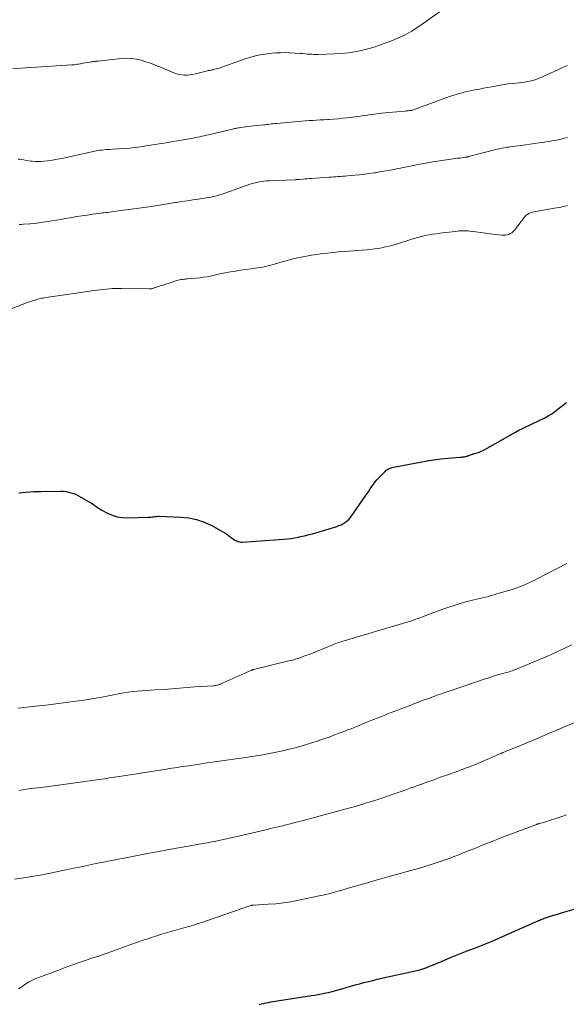
# Model space of a CAD drawing. Units: inches. Extents: x 1970000 to 1975045, y 585000 to 590000.
# Drawn here: x 1971186 to 1971305, y 585227 to 585441 of the extents above; entities that cross this region are included whole.
import ezdxf

# ---------------------------------------------------------------- set-up
doc = ezdxf.new("R2010")
doc.units = ezdxf.units.IN
doc.header["$LTSCALE"] = 100
doc.header["$MEASUREMENT"] = 0
doc.layers.add('CONTOUR INDEX', color=32, linetype='Continuous', lineweight=25)
doc.layers.add('CONTOUR INTERMEDIATE', color=40, linetype='Continuous', lineweight=15)

msp = doc.modelspace()

# ---------------------------------------------------------------- linework, layer by layer
at = {"layer": 'CONTOUR INDEX', "flags": 128}
for points, elevation in [([(1971185.71, 585338.41), (1971187.29, 585338.6), (1971188.88, 585338.71), (1971190.47, 585338.76), (1971194.79, 585338.79), (1971195.36, 585338.77), (1971195.94, 585338.71), (1971196.5, 585338.6), (1971197.06, 585338.46), (1971197.6, 585338.26), (1971198.14, 585338.05), (1971198.66, 585337.8), (1971199.17, 585337.53), (1971201.31, 585336.29), (1971201.6, 585336.11), (1971201.89, 585335.92), (1971202.16, 585335.72), (1971202.43, 585335.51), (1971202.7, 585335.3), (1971202.98, 585335.11), (1971203.27, 585334.93), (1971203.56, 585334.76), (1971204.97, 585334.03), (1971205.99, 585333.59), (1971207.04, 585333.26), (1971208.13, 585333.09), (1971209.25, 585333.03), (1971213.78, 585333.14), (1971214.08, 585333.15), (1971214.38, 585333.17), (1971214.68, 585333.21), (1971214.97, 585333.25), (1971215.27, 585333.3), (1971215.56, 585333.33), (1971215.86, 585333.34), (1971216.16, 585333.34), (1971220.81, 585333.18), (1971222.59, 585333), (1971224.31, 585332.65), (1971225.97, 585332.06), (1971227.59, 585331.31), (1971230.54, 585329.67), (1971230.64, 585329.61), (1971230.74, 585329.54), (1971230.84, 585329.46), (1971230.93, 585329.38), (1971231.01, 585329.3), (1971231.11, 585329.22), (1971231.2, 585329.14), (1971231.3, 585329.07), (1971232.08, 585328.5), (1971232.32, 585328.34), (1971232.57, 585328.19), (1971232.82, 585328.06), (1971233.08, 585327.94), (1971233.35, 585327.84), (1971233.63, 585327.78), (1971233.91, 585327.75), (1971234.19, 585327.75), (1971243.22, 585328.37), (1971244.03, 585328.45), (1971244.84, 585328.54), (1971245.64, 585328.68), (1971246.44, 585328.83), (1971246.55, 585328.86), (1971247.29, 585329.03), (1971248.02, 585329.2), (1971248.76, 585329.37), (1971249.49, 585329.56), (1971250.22, 585329.75), (1971250.94, 585329.95), (1971251.67, 585330.17), (1971252.39, 585330.39), (1971254.77, 585331.16), (1971255.23, 585331.32), (1971255.67, 585331.51), (1971256.1, 585331.74), (1971256.51, 585331.98), (1971256.9, 585332.27), (1971257.27, 585332.58), (1971257.59, 585332.93), (1971257.89, 585333.31), (1971261.02, 585337.81), (1971261.36, 585338.31), (1971261.7, 585338.81), (1971262.04, 585339.32), (1971262.37, 585339.82), (1971262.71, 585340.32), (1971263.08, 585340.8), (1971263.47, 585341.26), (1971263.88, 585341.7), (1971265.25, 585343.09), (1971265.44, 585343.26), (1971265.64, 585343.42), (1971265.86, 585343.55), (1971266.09, 585343.68), (1971266.33, 585343.78), (1971266.57, 585343.87), (1971266.82, 585343.94), (1971267.07, 585344), (1971272.86, 585345.13), (1971274.36, 585345.4), (1971275.86, 585345.63), (1971277.38, 585345.81), (1971278.89, 585345.95), (1971281.46, 585346.15), (1971281.7, 585346.17), (1971281.93, 585346.2), (1971282.17, 585346.23), (1971282.4, 585346.26), (1971282.63, 585346.3), (1971282.86, 585346.36), (1971283.08, 585346.43), (1971283.31, 585346.51), (1971283.44, 585346.56), (1971283.6, 585346.62), (1971283.75, 585346.68), (1971283.91, 585346.73), (1971284.07, 585346.78), (1971284.23, 585346.83), (1971284.39, 585346.88), (1971284.54, 585346.93), (1971284.7, 585346.98), (1971285.25, 585347.15), (1971285.67, 585347.3), (1971286.09, 585347.47), (1971286.5, 585347.66), (1971286.9, 585347.87), (1971293.58, 585351.64), (1971294.32, 585352.04), (1971295.07, 585352.43), (1971295.83, 585352.8), (1971296.59, 585353.16), (1971297.36, 585353.51), (1971298.12, 585353.86), (1971298.89, 585354.22), (1971299.65, 585354.59), (1971299.95, 585354.74), (1971300.71, 585355.15), (1971301.44, 585355.59), (1971302.13, 585356.08), (1971302.8, 585356.61), (1971303.12, 585356.89), (1971303.62, 585357.29), (1971304.14, 585357.68), (1971304.67, 585358.05)], 1060), ([(1971237.88, 585227.29), (1971238.38, 585227.44), (1971238.88, 585227.57), (1971239.38, 585227.69), (1971239.89, 585227.79), (1971240.4, 585227.88), (1971249.25, 585229.26), (1971249.96, 585229.37), (1971250.66, 585229.5), (1971251.36, 585229.63), (1971252.07, 585229.77), (1971252.37, 585229.83), (1971252.92, 585229.95), (1971253.46, 585230.08), (1971254.01, 585230.22), (1971254.54, 585230.37), (1971255.84, 585230.75), (1971256.8, 585231.02), (1971257.76, 585231.29), (1971258.72, 585231.56), (1971259.68, 585231.83), (1971260.65, 585232.09), (1971261.61, 585232.33), (1971262.58, 585232.57), (1971263.55, 585232.8), (1971272.78, 585234.88), (1971272.99, 585234.93), (1971273.21, 585234.99), (1971273.43, 585235.05), (1971273.64, 585235.12), (1971273.85, 585235.2), (1971274.07, 585235.28), (1971274.28, 585235.36), (1971274.48, 585235.44), (1971277.66, 585236.76), (1971279.46, 585237.5), (1971281.27, 585238.24), (1971283.07, 585238.95), (1971284.89, 585239.66), (1971286.7, 585240.38), (1971288.51, 585241.11), (1971290.3, 585241.87), (1971292.08, 585242.65), (1971298.13, 585245.33), (1971298.37, 585245.43), (1971298.61, 585245.54), (1971298.85, 585245.64), (1971299.09, 585245.75), (1971299.33, 585245.85), (1971299.57, 585245.95), (1971299.82, 585246.04), (1971300.06, 585246.12), (1971300.98, 585246.43), (1971301.68, 585246.67), (1971302.39, 585246.89), (1971303.1, 585247.11), (1971303.81, 585247.32), (1971312.37, 585249.74)], 1080)]:
    msp.add_lwpolyline(points, dxfattribs=dict(at, elevation=elevation))
at = {"layer": 'CONTOUR INTERMEDIATE', "flags": 128}
for points, elevation in [([(1971184.35, 585430.55), (1971186.1, 585430.66), (1971197.17, 585431.35), (1971197.48, 585431.38), (1971197.8, 585431.41), (1971198.11, 585431.45), (1971198.43, 585431.5), (1971198.74, 585431.55), (1971199.05, 585431.61), (1971199.36, 585431.66), (1971199.68, 585431.71), (1971201.21, 585431.97), (1971201.42, 585432), (1971201.64, 585432.04), (1971201.86, 585432.07), (1971202.07, 585432.1), (1971202.29, 585432.13), (1971202.51, 585432.16), (1971202.72, 585432.18), (1971202.94, 585432.21), (1971207.99, 585432.77), (1971209.06, 585432.82), (1971210.13, 585432.79), (1971211.18, 585432.63), (1971212.23, 585432.39), (1971213.26, 585432.06), (1971214.29, 585431.71), (1971215.3, 585431.33), (1971216.31, 585430.92), (1971219.34, 585429.63), (1971219.9, 585429.43), (1971220.47, 585429.27), (1971221.06, 585429.19), (1971221.65, 585429.15), (1971222.25, 585429.17), (1971222.85, 585429.22), (1971223.44, 585429.31), (1971224.03, 585429.43), (1971226.68, 585430.08), (1971226.84, 585430.12), (1971227, 585430.15), (1971227.16, 585430.18), (1971227.32, 585430.21), (1971227.48, 585430.24), (1971227.64, 585430.27), (1971227.79, 585430.3), (1971227.95, 585430.34), (1971228.28, 585430.41), (1971228.6, 585430.49), (1971228.92, 585430.58), (1971229.24, 585430.67), (1971229.55, 585430.78), (1971234.87, 585432.68), (1971236.28, 585433.12), (1971237.7, 585433.49), (1971239.14, 585433.73), (1971240.61, 585433.9), (1971241.43, 585433.97), (1971242.5, 585434.02), (1971243.56, 585434.04), (1971244.62, 585434.01), (1971245.68, 585433.95), (1971246.8, 585433.85), (1971247.3, 585433.81), (1971247.8, 585433.77), (1971248.3, 585433.73), (1971248.8, 585433.7), (1971249.3, 585433.67), (1971249.8, 585433.65), (1971250.3, 585433.64), (1971250.8, 585433.65), (1971254.3, 585433.75), (1971255.76, 585433.84), (1971257.21, 585433.97), (1971258.64, 585434.2), (1971260.08, 585434.48), (1971261.49, 585434.83), (1971262.89, 585435.23), (1971264.27, 585435.69), (1971265.64, 585436.2), (1971266.98, 585436.73), (1971267.82, 585437.08), (1971268.64, 585437.45), (1971269.45, 585437.85), (1971270.25, 585438.27), (1971271.04, 585438.72), (1971271.81, 585439.18), (1971272.57, 585439.68), (1971273.32, 585440.19), (1971277.69, 585443.32)], 1044), ([(1971185.51, 585410.92), (1971185.88, 585410.87), (1971186.21, 585410.81), (1971186.74, 585410.72), (1971187.27, 585410.64), (1971187.81, 585410.56), (1971188.34, 585410.49), (1971188.56, 585410.46), (1971189.21, 585410.4), (1971189.85, 585410.38), (1971190.5, 585410.4), (1971191.14, 585410.46), (1971191.93, 585410.56), (1971192.96, 585410.71), (1971193.99, 585410.88), (1971195.02, 585411.07), (1971196.05, 585411.28), (1971202.5, 585412.67), (1971202.92, 585412.76), (1971203.35, 585412.83), (1971203.79, 585412.88), (1971204.22, 585412.93), (1971204.66, 585412.96), (1971205.09, 585412.99), (1971205.53, 585413.02), (1971205.96, 585413.04), (1971207.45, 585413.11), (1971208.62, 585413.18), (1971209.8, 585413.28), (1971210.97, 585413.42), (1971212.13, 585413.58), (1971213.27, 585413.76), (1971214.25, 585413.91), (1971215.23, 585414.06), (1971216.2, 585414.22), (1971217.18, 585414.38), (1971218.15, 585414.55), (1971219.13, 585414.71), (1971220.1, 585414.88), (1971221.07, 585415.05), (1971223.05, 585415.4), (1971223.53, 585415.48), (1971224.01, 585415.57), (1971224.49, 585415.67), (1971224.97, 585415.77), (1971225.44, 585415.87), (1971225.92, 585415.97), (1971226.4, 585416.08), (1971226.87, 585416.19), (1971232.12, 585417.44), (1971232.33, 585417.49), (1971232.53, 585417.53), (1971232.73, 585417.57), (1971232.94, 585417.61), (1971233.14, 585417.65), (1971233.34, 585417.69), (1971233.55, 585417.72), (1971233.75, 585417.75), (1971234.45, 585417.83), (1971235, 585417.9), (1971235.56, 585417.97), (1971236.11, 585418.04), (1971236.66, 585418.1), (1971238.8, 585418.34), (1971239.16, 585418.38), (1971239.52, 585418.42), (1971239.88, 585418.46), (1971240.24, 585418.5), (1971240.6, 585418.54), (1971240.96, 585418.58), (1971241.32, 585418.61), (1971241.68, 585418.65), (1971246.35, 585419.09), (1971247.14, 585419.16), (1971247.94, 585419.22), (1971248.74, 585419.28), (1971249.53, 585419.32), (1971250.33, 585419.37), (1971251.13, 585419.41), (1971251.93, 585419.46), (1971252.73, 585419.51), (1971253.09, 585419.53), (1971254.07, 585419.6), (1971255.05, 585419.68), (1971256.02, 585419.78), (1971256.99, 585419.9), (1971259.89, 585420.27), (1971260.65, 585420.37), (1971261.41, 585420.47), (1971262.18, 585420.58), (1971262.94, 585420.68), (1971263.71, 585420.78), (1971264.47, 585420.87), (1971265.24, 585420.95), (1971266.01, 585421.03), (1971269.59, 585421.35), (1971269.82, 585421.37), (1971270.05, 585421.39), (1971270.28, 585421.41), (1971270.51, 585421.43), (1971270.92, 585421.48), (1971270.94, 585421.48), (1971270.97, 585421.48), (1971270.99, 585421.49), (1971271.01, 585421.49), (1971271.1, 585421.51), (1971271.13, 585421.52), (1971271.15, 585421.53), (1971271.17, 585421.53), (1971271.19, 585421.54), (1971279.24, 585424.47), (1971279.87, 585424.69), (1971280.5, 585424.89), (1971281.14, 585425.08), (1971281.78, 585425.26), (1971282.43, 585425.42), (1971283.08, 585425.57), (1971283.73, 585425.71), (1971284.38, 585425.85), (1971284.85, 585425.94), (1971285.73, 585426.11), (1971286.62, 585426.28), (1971287.51, 585426.44), (1971288.4, 585426.61), (1971290.22, 585426.94), (1971291.1, 585427.08), (1971291.98, 585427.22), (1971292.87, 585427.33), (1971293.75, 585427.42), (1971294.36, 585427.48), (1971294.94, 585427.55), (1971295.52, 585427.63), (1971296.1, 585427.73), (1971296.68, 585427.84), (1971297.25, 585427.98), (1971297.82, 585428.15), (1971298.37, 585428.35), (1971298.91, 585428.58), (1971302.75, 585430.32), (1971303.47, 585430.64), (1971304.18, 585430.95), (1971304.9, 585431.27)], 1048), ([(1971185.72, 585396.69), (1971186.19, 585396.74), (1971186.65, 585396.77), (1971188.06, 585396.88), (1971189.03, 585396.96), (1971190.01, 585397.06), (1971190.98, 585397.19), (1971191.95, 585397.33), (1971192.92, 585397.49), (1971193.89, 585397.65), (1971194.86, 585397.82), (1971195.83, 585397.99), (1971197.16, 585398.22), (1971198.27, 585398.41), (1971199.38, 585398.59), (1971200.5, 585398.76), (1971201.61, 585398.92), (1971203.06, 585399.11), (1971203.45, 585399.17), (1971203.85, 585399.21), (1971204.24, 585399.26), (1971204.64, 585399.3), (1971205.03, 585399.35), (1971205.43, 585399.39), (1971205.82, 585399.44), (1971206.22, 585399.5), (1971214.48, 585400.65), (1971215.78, 585400.84), (1971217.09, 585401.04), (1971218.39, 585401.25), (1971219.69, 585401.46), (1971219.96, 585401.51), (1971221.12, 585401.7), (1971222.29, 585401.88), (1971223.45, 585402.05), (1971224.62, 585402.22), (1971225.96, 585402.4), (1971226.45, 585402.48), (1971226.94, 585402.56), (1971227.43, 585402.65), (1971227.92, 585402.76), (1971228.4, 585402.88), (1971228.88, 585403.01), (1971229.35, 585403.15), (1971229.82, 585403.31), (1971235.31, 585405.27), (1971235.89, 585405.46), (1971236.47, 585405.64), (1971237.06, 585405.79), (1971237.66, 585405.93), (1971238.26, 585406.03), (1971238.87, 585406.12), (1971239.47, 585406.18), (1971240.08, 585406.22), (1971245.65, 585406.44), (1971245.78, 585406.44), (1971245.91, 585406.45), (1971246.04, 585406.45), (1971246.17, 585406.46), (1971246.29, 585406.47), (1971246.42, 585406.48), (1971246.55, 585406.49), (1971246.68, 585406.5), (1971247.36, 585406.56), (1971247.83, 585406.6), (1971248.3, 585406.63), (1971248.77, 585406.67), (1971249.24, 585406.7), (1971253.05, 585406.96), (1971253.55, 585407), (1971254.06, 585407.03), (1971254.56, 585407.07), (1971255.07, 585407.11), (1971255.58, 585407.15), (1971256.08, 585407.19), (1971256.59, 585407.23), (1971257.09, 585407.27), (1971258.66, 585407.41), (1971259.71, 585407.52), (1971260.77, 585407.63), (1971261.82, 585407.77), (1971262.87, 585407.92), (1971263.14, 585407.96), (1971264.05, 585408.11), (1971264.97, 585408.26), (1971265.88, 585408.42), (1971266.79, 585408.6), (1971267.7, 585408.78), (1971268.61, 585408.96), (1971269.52, 585409.14), (1971270.43, 585409.33), (1971272.41, 585409.73), (1971272.81, 585409.82), (1971273.21, 585409.89), (1971273.62, 585409.97), (1971274.02, 585410.05), (1971274.42, 585410.12), (1971274.83, 585410.19), (1971275.24, 585410.25), (1971275.64, 585410.31), (1971280.07, 585410.95), (1971280.53, 585411.02), (1971280.99, 585411.08), (1971281.45, 585411.14), (1971281.91, 585411.2), (1971282.65, 585411.3), (1971282.74, 585411.31), (1971282.83, 585411.32), (1971282.92, 585411.34), (1971283.01, 585411.36), (1971283.1, 585411.38), (1971283.19, 585411.4), (1971283.27, 585411.42), (1971283.36, 585411.44), (1971289.59, 585413.05), (1971289.95, 585413.14), (1971290.3, 585413.22), (1971290.66, 585413.29), (1971291.01, 585413.36), (1971291.37, 585413.42), (1971291.73, 585413.48), (1971292.09, 585413.53), (1971292.45, 585413.58), (1971295.84, 585414.02), (1971296.78, 585414.15), (1971297.73, 585414.28), (1971298.68, 585414.41), (1971299.62, 585414.55), (1971300.14, 585414.63), (1971300.83, 585414.74), (1971301.51, 585414.85), (1971302.19, 585414.98), (1971302.87, 585415.11), (1971303.54, 585415.26), (1971304.22, 585415.43), (1971304.88, 585415.61)], 1052), ([(1971174.17, 585374.56), (1971186.41, 585379.32), (1971186.96, 585379.54), (1971187.52, 585379.74), (1971188.08, 585379.94), (1971188.64, 585380.13), (1971189.21, 585380.31), (1971189.49, 585380.4), (1971189.78, 585380.48), (1971190.07, 585380.55), (1971190.36, 585380.62), (1971190.65, 585380.68), (1971190.95, 585380.73), (1971191.24, 585380.78), (1971191.54, 585380.83), (1971202.66, 585382.43), (1971203.33, 585382.52), (1971204, 585382.61), (1971204.67, 585382.67), (1971205.35, 585382.73), (1971206.02, 585382.78), (1971206.7, 585382.81), (1971207.37, 585382.82), (1971208.05, 585382.82), (1971214.03, 585382.73), (1971214.14, 585382.73), (1971214.26, 585382.73), (1971214.37, 585382.74), (1971214.49, 585382.75), (1971214.6, 585382.77), (1971214.71, 585382.79), (1971214.82, 585382.82), (1971214.93, 585382.85), (1971215.84, 585383.17), (1971216.41, 585383.37), (1971216.97, 585383.56), (1971217.54, 585383.75), (1971218.1, 585383.93), (1971220.03, 585384.55), (1971220.32, 585384.63), (1971220.61, 585384.7), (1971220.91, 585384.75), (1971221.21, 585384.79), (1971221.51, 585384.83), (1971221.81, 585384.86), (1971222.11, 585384.89), (1971222.41, 585384.91), (1971225.08, 585385.15), (1971225.82, 585385.24), (1971226.55, 585385.35), (1971227.27, 585385.49), (1971227.99, 585385.66), (1971228.71, 585385.84), (1971229.43, 585386), (1971230.16, 585386.15), (1971230.88, 585386.29), (1971231.64, 585386.42), (1971232.75, 585386.6), (1971233.85, 585386.78), (1971234.96, 585386.94), (1971236.08, 585387.09), (1971237.52, 585387.28), (1971238.11, 585387.37), (1971238.69, 585387.47), (1971239.27, 585387.59), (1971239.85, 585387.73), (1971240.43, 585387.89), (1971241.01, 585388.05), (1971241.58, 585388.21), (1971242.15, 585388.38), (1971242.86, 585388.59), (1971243.79, 585388.85), (1971244.72, 585389.1), (1971245.66, 585389.33), (1971246.6, 585389.54), (1971247, 585389.62), (1971248.14, 585389.84), (1971249.29, 585390.05), (1971250.44, 585390.22), (1971251.59, 585390.38), (1971252.77, 585390.51), (1971253.94, 585390.63), (1971255.1, 585390.74), (1971256.27, 585390.84), (1971261.35, 585391.22), (1971262.16, 585391.29), (1971262.96, 585391.39), (1971263.77, 585391.51), (1971264.56, 585391.65), (1971265.36, 585391.83), (1971266.15, 585392.01), (1971266.93, 585392.23), (1971267.71, 585392.46), (1971270.82, 585393.46), (1971271.59, 585393.69), (1971272.37, 585393.91), (1971273.15, 585394.11), (1971273.94, 585394.29), (1971274.73, 585394.44), (1971275.53, 585394.59), (1971276.32, 585394.71), (1971277.12, 585394.81), (1971280.5, 585395.22), (1971280.89, 585395.27), (1971281.28, 585395.3), (1971281.68, 585395.32), (1971282.08, 585395.34), (1971282.47, 585395.34), (1971282.87, 585395.33), (1971283.26, 585395.3), (1971283.65, 585395.25), (1971284.97, 585395.09), (1971286.02, 585394.95), (1971287.07, 585394.82), (1971288.12, 585394.69), (1971289.17, 585394.56), (1971290.61, 585394.38), (1971291, 585394.36), (1971291.38, 585394.37), (1971291.75, 585394.45), (1971292.12, 585394.56), (1971292.46, 585394.73), (1971292.79, 585394.93), (1971293.07, 585395.18), (1971293.33, 585395.46), (1971295.51, 585398.3), (1971295.71, 585398.53), (1971295.92, 585398.73), (1971296.16, 585398.91), (1971296.42, 585399.07), (1971296.69, 585399.2), (1971296.97, 585399.31), (1971297.26, 585399.39), (1971297.55, 585399.46), (1971302.52, 585400.31), (1971303.11, 585400.42), (1971303.7, 585400.54), (1971304.29, 585400.68), (1971304.88, 585400.84)], 1056), ([(1971185.49, 585291.66), (1971189.96, 585292.17), (1971191.58, 585292.36), (1971193.21, 585292.55), (1971194.84, 585292.75), (1971196.47, 585292.96), (1971197.52, 585293.09), (1971198.62, 585293.24), (1971199.72, 585293.39), (1971200.82, 585293.56), (1971201.91, 585293.74), (1971203.01, 585293.94), (1971204.1, 585294.13), (1971205.19, 585294.35), (1971206.28, 585294.56), (1971207.62, 585294.84), (1971208.57, 585295.02), (1971209.52, 585295.17), (1971210.48, 585295.29), (1971211.44, 585295.4), (1971212.4, 585295.47), (1971213.36, 585295.54), (1971214.32, 585295.6), (1971215.29, 585295.65), (1971217.24, 585295.74), (1971218.08, 585295.79), (1971218.91, 585295.84), (1971219.75, 585295.92), (1971220.58, 585296), (1971221.41, 585296.08), (1971222.24, 585296.16), (1971223.08, 585296.22), (1971223.91, 585296.28), (1971227.87, 585296.54), (1971228.09, 585296.56), (1971228.3, 585296.59), (1971228.52, 585296.62), (1971228.73, 585296.66), (1971228.95, 585296.71), (1971229.15, 585296.77), (1971229.36, 585296.84), (1971229.56, 585296.93), (1971236.05, 585299.83), (1971236.13, 585299.87), (1971236.2, 585299.9), (1971236.28, 585299.92), (1971236.35, 585299.95), (1971236.43, 585299.97), (1971236.5, 585300), (1971236.58, 585300.02), (1971236.66, 585300.04), (1971244.63, 585301.99), (1971245.2, 585302.13), (1971245.76, 585302.3), (1971246.32, 585302.47), (1971246.88, 585302.67), (1971247.43, 585302.87), (1971247.98, 585303.08), (1971248.53, 585303.29), (1971249.08, 585303.51), (1971254.05, 585305.53), (1971254.5, 585305.7), (1971254.95, 585305.86), (1971255.4, 585306.02), (1971255.85, 585306.16), (1971258.32, 585306.9), (1971260.01, 585307.41), (1971261.7, 585307.92), (1971263.4, 585308.42), (1971265.09, 585308.92), (1971270.23, 585310.42), (1971270.79, 585310.6), (1971271.35, 585310.78), (1971271.91, 585310.97), (1971272.46, 585311.18), (1971273.01, 585311.39), (1971273.56, 585311.59), (1971274.12, 585311.8), (1971274.67, 585312.01), (1971277.8, 585313.16), (1971279.12, 585313.62), (1971280.44, 585314.06), (1971281.77, 585314.45), (1971283.11, 585314.82), (1971284.56, 585315.2), (1971285.19, 585315.36), (1971285.81, 585315.51), (1971286.44, 585315.66), (1971287.06, 585315.81), (1971287.69, 585315.96), (1971288.32, 585316.12), (1971288.94, 585316.29), (1971289.55, 585316.47), (1971292.83, 585317.46), (1971293.52, 585317.68), (1971294.2, 585317.92), (1971294.88, 585318.18), (1971295.55, 585318.45), (1971296.21, 585318.74), (1971296.87, 585319.04), (1971297.52, 585319.36), (1971298.16, 585319.68), (1971304.7, 585323.06)], 1064), ([(1971185.77, 585273.83), (1971187.36, 585274.06), (1971188.95, 585274.27), (1971190.55, 585274.47), (1971192.15, 585274.66), (1971193.74, 585274.87), (1971195.34, 585275.08), (1971196.93, 585275.3), (1971203.66, 585276.27), (1971204.2, 585276.34), (1971204.74, 585276.43), (1971205.29, 585276.51), (1971205.83, 585276.6), (1971206.37, 585276.68), (1971206.91, 585276.77), (1971207.45, 585276.85), (1971207.99, 585276.94), (1971217.74, 585278.44), (1971218.35, 585278.54), (1971218.95, 585278.63), (1971219.55, 585278.72), (1971220.15, 585278.81), (1971220.75, 585278.91), (1971221.35, 585279), (1971221.95, 585279.09), (1971222.55, 585279.18), (1971224.51, 585279.47), (1971226.09, 585279.7), (1971227.67, 585279.93), (1971229.25, 585280.15), (1971230.83, 585280.37), (1971232.93, 585280.66), (1971234.38, 585280.87), (1971235.83, 585281.09), (1971237.27, 585281.32), (1971238.71, 585281.56), (1971240.15, 585281.82), (1971241.58, 585282.11), (1971243, 585282.43), (1971244.42, 585282.78), (1971245.4, 585283.02), (1971246.7, 585283.37), (1971247.99, 585283.73), (1971249.27, 585284.12), (1971250.55, 585284.53), (1971250.69, 585284.58), (1971251.89, 585284.99), (1971253.09, 585285.41), (1971254.29, 585285.85), (1971255.48, 585286.3), (1971256.47, 585286.68), (1971257.16, 585286.95), (1971257.85, 585287.22), (1971258.54, 585287.5), (1971259.22, 585287.78), (1971259.91, 585288.06), (1971260.6, 585288.33), (1971261.28, 585288.61), (1971261.97, 585288.89), (1971264.25, 585289.79), (1971265.02, 585290.1), (1971265.8, 585290.41), (1971266.57, 585290.71), (1971267.35, 585291.01), (1971268.13, 585291.31), (1971268.91, 585291.61), (1971269.69, 585291.91), (1971270.46, 585292.21), (1971271.86, 585292.75), (1971272.8, 585293.1), (1971273.74, 585293.45), (1971274.68, 585293.8), (1971275.62, 585294.14), (1971276.57, 585294.48), (1971277.51, 585294.81), (1971278.46, 585295.14), (1971279.41, 585295.46), (1971285.12, 585297.39), (1971285.73, 585297.6), (1971286.34, 585297.81), (1971286.96, 585298.02), (1971287.57, 585298.22), (1971288.18, 585298.43), (1971288.8, 585298.62), (1971289.42, 585298.81), (1971290.04, 585298.98), (1971291.01, 585299.25), (1971291.32, 585299.33), (1971291.62, 585299.42), (1971291.92, 585299.51), (1971292.23, 585299.6), (1971292.53, 585299.69), (1971292.82, 585299.79), (1971293.12, 585299.91), (1971293.41, 585300.02), (1971300.52, 585302.97), (1971301.48, 585303.38), (1971302.43, 585303.8), (1971303.38, 585304.24), (1971304.32, 585304.68), (1971305.81, 585305.4)], 1068), ([(1971184.76, 585254.55), (1971186.74, 585254.83), (1971188.53, 585255.1), (1971190.32, 585255.4), (1971192.1, 585255.74), (1971193.88, 585256.1), (1971196.96, 585256.77), (1971197.6, 585256.9), (1971198.25, 585257.04), (1971198.89, 585257.18), (1971199.54, 585257.32), (1971200.19, 585257.45), (1971200.83, 585257.59), (1971201.48, 585257.72), (1971202.13, 585257.85), (1971215.59, 585260.47), (1971216.03, 585260.55), (1971216.48, 585260.64), (1971216.92, 585260.72), (1971217.37, 585260.8), (1971217.81, 585260.89), (1971218.26, 585260.97), (1971218.7, 585261.05), (1971219.15, 585261.12), (1971223.73, 585261.92), (1971224.81, 585262.11), (1971225.88, 585262.3), (1971226.95, 585262.5), (1971228.02, 585262.71), (1971228.16, 585262.74), (1971229.16, 585262.94), (1971230.15, 585263.14), (1971231.14, 585263.36), (1971232.13, 585263.59), (1971239.07, 585265.21), (1971239.72, 585265.36), (1971240.38, 585265.52), (1971241.03, 585265.67), (1971241.69, 585265.83), (1971242.34, 585265.99), (1971243, 585266.15), (1971243.65, 585266.31), (1971244.31, 585266.48), (1971244.97, 585266.65), (1971245.63, 585266.81), (1971246.29, 585266.99), (1971246.94, 585267.16), (1971256.51, 585269.72), (1971257.63, 585270.03), (1971258.76, 585270.34), (1971259.87, 585270.67), (1971260.99, 585271.01), (1971262.1, 585271.36), (1971263.21, 585271.71), (1971264.31, 585272.08), (1971265.42, 585272.45), (1971266.59, 585272.86), (1971267.65, 585273.23), (1971268.71, 585273.6), (1971269.77, 585273.97), (1971270.82, 585274.34), (1971271.61, 585274.62), (1971272.27, 585274.85), (1971272.94, 585275.09), (1971273.6, 585275.33), (1971274.26, 585275.57), (1971274.3, 585275.58), (1971274.95, 585275.81), (1971275.59, 585276.04), (1971276.24, 585276.27), (1971276.89, 585276.51), (1971277.53, 585276.74), (1971278.18, 585276.97), (1971278.82, 585277.21), (1971279.47, 585277.44), (1971281.83, 585278.3), (1971282.36, 585278.49), (1971282.89, 585278.69), (1971283.43, 585278.89), (1971283.96, 585279.1), (1971284.48, 585279.31), (1971285.01, 585279.53), (1971285.54, 585279.74), (1971286.06, 585279.97), (1971290, 585281.65), (1971290.43, 585281.84), (1971290.86, 585282.02), (1971291.29, 585282.2), (1971291.72, 585282.38), (1971292.15, 585282.56), (1971292.58, 585282.73), (1971293.01, 585282.91), (1971293.44, 585283.09), (1971295.93, 585284.11), (1971297.6, 585284.8), (1971299.27, 585285.5), (1971300.93, 585286.21), (1971302.59, 585286.92), (1971310.1, 585290.17)], 1072), ([(1971185.63, 585230.7), (1971186.21, 585231.11), (1971186.59, 585231.39), (1971186.99, 585231.66), (1971187.4, 585231.93), (1971187.81, 585232.17), (1971188.24, 585232.41), (1971188.67, 585232.62), (1971189.11, 585232.83), (1971189.55, 585233.02), (1971190, 585233.2), (1971194.27, 585234.81), (1971195.71, 585235.35), (1971197.15, 585235.87), (1971198.6, 585236.38), (1971200.06, 585236.87), (1971201.51, 585237.36), (1971202.97, 585237.85), (1971204.42, 585238.35), (1971205.87, 585238.86), (1971209.02, 585239.97), (1971210.25, 585240.41), (1971211.49, 585240.84), (1971212.72, 585241.26), (1971213.95, 585241.69), (1971214.4, 585241.84), (1971215.41, 585242.18), (1971216.43, 585242.5), (1971217.45, 585242.8), (1971218.48, 585243.09), (1971219.5, 585243.38), (1971220.53, 585243.67), (1971221.56, 585243.96), (1971222.58, 585244.25), (1971223.63, 585244.57), (1971224.65, 585244.88), (1971225.67, 585245.22), (1971226.69, 585245.56), (1971236.06, 585248.81), (1971236.14, 585248.83), (1971236.21, 585248.85), (1971236.28, 585248.87), (1971236.36, 585248.88), (1971236.43, 585248.89), (1971236.51, 585248.9), (1971236.59, 585248.91), (1971236.66, 585248.91), (1971239.84, 585249.08), (1971241.5, 585249.21), (1971243.15, 585249.39), (1971244.79, 585249.64), (1971246.43, 585249.95), (1971250.91, 585250.9), (1971252.1, 585251.16), (1971253.28, 585251.45), (1971254.45, 585251.76), (1971255.62, 585252.09), (1971256.79, 585252.43), (1971257.96, 585252.77), (1971259.13, 585253.11), (1971260.29, 585253.45), (1971261.43, 585253.77), (1971263, 585254.22), (1971264.58, 585254.67), (1971266.15, 585255.11), (1971267.73, 585255.54), (1971268.5, 585255.75), (1971270.07, 585256.18), (1971271.64, 585256.63), (1971273.2, 585257.1), (1971274.76, 585257.58), (1971275.27, 585257.74), (1971276.57, 585258.16), (1971277.86, 585258.6), (1971279.15, 585259.06), (1971280.42, 585259.54), (1971280.87, 585259.71), (1971282.2, 585260.23), (1971283.54, 585260.75), (1971284.87, 585261.28), (1971286.2, 585261.82), (1971287.53, 585262.36), (1971288.86, 585262.89), (1971290.19, 585263.41), (1971291.53, 585263.92), (1971297.22, 585266.08), (1971297.41, 585266.15), (1971297.6, 585266.22), (1971297.79, 585266.29), (1971297.97, 585266.36), (1971298.24, 585266.46), (1971298.29, 585266.48), (1971298.35, 585266.5), (1971298.41, 585266.52), (1971298.47, 585266.54), (1971298.53, 585266.56), (1971298.59, 585266.58), (1971298.64, 585266.6), (1971298.7, 585266.61), (1971299.1, 585266.71), (1971299.36, 585266.78), (1971299.62, 585266.85), (1971299.87, 585266.93), (1971300.13, 585267.01), (1971303.66, 585268.16), (1971304.65, 585268.5)], 1076)]:
    msp.add_lwpolyline(points, dxfattribs=dict(at, elevation=elevation))

doc.saveas('drawing.dxf')
